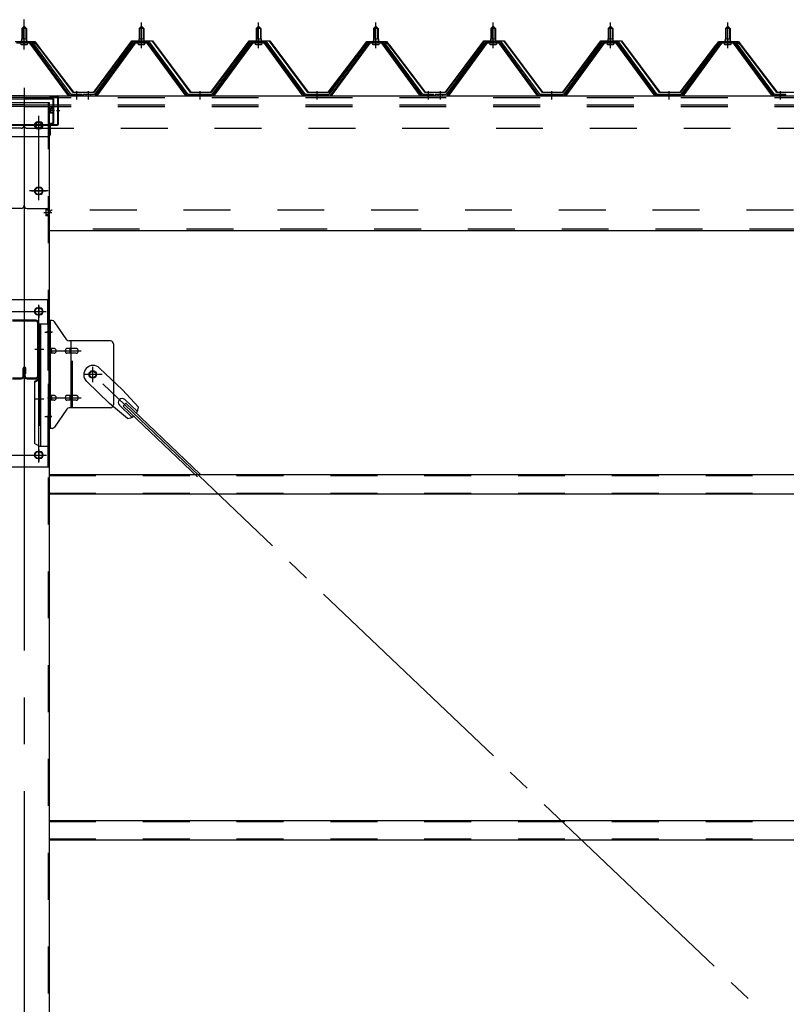
# Model space of a CAD drawing. Extents: x 868 to 32764, y 310 to 22484.
# Drawn here: x 22428 to 23735, y 17020 to 18700 of the extents above; entities that cross this region are included whole.
import ezdxf

# ---------------------------------------------------------------- set-up
doc = ezdxf.new("R2010")
doc.units = 0
doc.header["$LTSCALE"] = 80
for name, pattern in [('1PL-M', [15, 12, -1, 1, -1]), ('1PL-SL', [6.5, 5, -0.5, 0.5, -0.5]), ('HIDE-L', [3, 2, -1]), ('HIDE-M', [2, 1, -1])]:
    doc.linetypes.add(name, pattern=pattern)
for name, color, linetype in [('パネル受フレ-ム', 1, 'CONTINUOUS'), ('ブレ-ス', 3, 'CONTINUOUS'), ('ブレ-ス取付金物', 2, 'CONTINUOUS'), ('ヨドル-フ88', 2, 'CONTINUOUS'), ('後柱', 3, 'CONTINUOUS'), ('後桁', 3, 'CONTINUOUS'), ('桁補強', 3, 'CONTINUOUS'), ('桁補強取付金具後', 1, 'CONTINUOUS'), ('梁', 3, 'CONTINUOUS'), ('梁取付金具', 2, 'CONTINUOUS'), ('胴縁', 1, 'CONTINUOUS')]:
    doc.layers.add(name, color=color, linetype=linetype)

msp = doc.modelspace()

# ---------------------------------------------------------------- linework, layer by layer
at = {"layer": 'パネル受フレ-ム', "color": 6, "linetype": '1PL-SL'}
msp.add_line((22435.5, 18648.9), (22435.5, 18699.6), dxfattribs=at)
at = {"layer": 'パネル受フレ-ム', "color": 6, "linetype": '1PL-M'}
for p, q in [((22435.5, 18651.2), (22435.5, 18694.5)), ((22635.5, 18651.2), (22635.5, 18694.5)), ((22835.5, 18651.2), (22835.5, 18694.5)), ((23035.5, 18651.2), (23035.5, 18694.5)), ((23235.5, 18651.2), (23235.5, 18694.5)), ((23435.5, 18651.2), (23435.5, 18694.5)), ((23635.5, 18651.2), (23635.5, 18694.5)), ((22525.5, 18563.5), (22525.5, 18577.8)), ((22545.5, 18563.5), (22545.5, 18577.8)), ((22735.5, 18563.5), (22735.5, 18577.8)), ((22935.5, 18563.5), (22935.5, 18577.8)), ((23125.5, 18563.5), (23125.5, 18577.8)), ((23145.5, 18563.5), (23145.5, 18577.8)), ((23335.5, 18563.5), (23335.5, 18577.8)), ((23535.5, 18563.5), (23535.5, 18577.8)), ((23725.5, 18563.5), (23725.5, 18577.8))]:
    msp.add_line(p, q, dxfattribs=at)
at = {"layer": 'パネル受フレ-ム'}
for p, q in [((22431.5, 18684.5), (22435.5, 18688.5)), ((22439.5, 18684.5), (22431.5, 18684.5)), ((22431.5, 18684.5), (22431.5, 18666.8)), ((22435.5, 18688.5), (22439.5, 18684.5)), ((22439.5, 18684.5), (22439.5, 18666.8)), ((22631.5, 18684.5), (22635.5, 18688.5)), ((22631.5, 18684.5), (22631.5, 18666.8)), ((22639.5, 18684.5), (22631.5, 18684.5)), ((22635.5, 18688.5), (22639.5, 18684.5)), ((22639.5, 18684.5), (22639.5, 18666.8)), ((22831.5, 18684.5), (22835.5, 18688.5)), ((22831.5, 18684.5), (22831.5, 18666.8)), ((22839.5, 18684.5), (22831.5, 18684.5)), ((22835.5, 18688.5), (22839.5, 18684.5)), ((22839.5, 18684.5), (22839.5, 18666.8)), ((23031.5, 18684.5), (23035.5, 18688.5)), ((23031.5, 18684.5), (23031.5, 18666.8)), ((23039.5, 18684.5), (23031.5, 18684.5)), ((23035.5, 18688.5), (23039.5, 18684.5)), ((23039.5, 18684.5), (23039.5, 18666.8)), ((23231.5, 18684.5), (23235.5, 18688.5)), ((23231.5, 18684.5), (23231.5, 18666.8)), ((23239.5, 18684.5), (23231.5, 18684.5)), ((23235.5, 18688.5), (23239.5, 18684.5)), ((23239.5, 18684.5), (23239.5, 18666.8)), ((23431.5, 18684.5), (23435.5, 18688.5)), ((23431.5, 18684.5), (23431.5, 18666.8)), ((23439.5, 18684.5), (23431.5, 18684.5)), ((23435.5, 18688.5), (23439.5, 18684.5)), ((23439.5, 18684.5), (23439.5, 18666.8)), ((23631.5, 18684.5), (23635.5, 18688.5)), ((23631.5, 18684.5), (23631.5, 18666.8)), ((23639.5, 18684.5), (23631.5, 18684.5)), ((23635.5, 18688.5), (23639.5, 18684.5)), ((23639.5, 18684.5), (23639.5, 18666.8)), ((22448.3, 18661.8), (22422.6, 18661.8)), ((22429.6, 18661.8), (22429.6, 18662.8)), ((22429.6, 18662.8), (22441.4, 18662.8)), ((22431.2, 18666.8), (22431.2, 18662.8)), ((22431.2, 18666.8), (22439.7, 18666.8)), ((22439.7, 18666.8), (22439.7, 18662.8)), ((22441.4, 18662.8), (22441.4, 18661.8)), ((22515.5, 18571.8), (22450.2, 18660.9)), ((22620.8, 18660.9), (22555.5, 18571.8)), ((22648.3, 18661.8), (22622.6, 18661.8)), ((22629.6, 18662.8), (22641.4, 18662.8)), ((22629.6, 18661.8), (22629.6, 18662.8)), ((22631.2, 18666.8), (22639.7, 18666.8)), ((22631.2, 18666.8), (22631.2, 18662.8)), ((22639.7, 18666.8), (22639.7, 18662.8)), ((22641.4, 18662.8), (22641.4, 18661.8)), ((22715.5, 18571.8), (22650.2, 18660.9)), ((22820.8, 18660.9), (22755.5, 18571.8)), ((22848.3, 18661.8), (22822.6, 18661.8)), ((22829.6, 18662.8), (22841.4, 18662.8)), ((22829.6, 18661.8), (22829.6, 18662.8)), ((22831.2, 18666.8), (22839.7, 18666.8)), ((22831.2, 18666.8), (22831.2, 18662.8)), ((22839.7, 18666.8), (22839.7, 18662.8)), ((22841.4, 18662.8), (22841.4, 18661.8)), ((22915.5, 18571.8), (22850.2, 18660.9)), ((23020.8, 18660.9), (22955.5, 18571.8)), ((23048.3, 18661.8), (23022.6, 18661.8)), ((23029.6, 18662.8), (23041.4, 18662.8)), ((23029.6, 18661.8), (23029.6, 18662.8)), ((23031.2, 18666.8), (23039.7, 18666.8)), ((23031.2, 18666.8), (23031.2, 18662.8)), ((23039.7, 18666.8), (23039.7, 18662.8)), ((23041.4, 18662.8), (23041.4, 18661.8)), ((23115.5, 18571.8), (23050.2, 18660.9)), ((23220.8, 18660.9), (23155.5, 18571.8)), ((23248.3, 18661.8), (23222.6, 18661.8)), ((23229.6, 18662.8), (23241.4, 18662.8)), ((23229.6, 18661.8), (23229.6, 18662.8)), ((23231.2, 18666.8), (23239.7, 18666.8)), ((23231.2, 18666.8), (23231.2, 18662.8)), ((23239.7, 18666.8), (23239.7, 18662.8)), ((23241.4, 18662.8), (23241.4, 18661.8)), ((23315.5, 18571.8), (23250.2, 18660.9)), ((23420.8, 18660.9), (23355.5, 18571.8)), ((23448.3, 18661.8), (23422.6, 18661.8)), ((23429.6, 18662.8), (23441.4, 18662.8)), ((23429.6, 18661.8), (23429.6, 18662.8)), ((23431.2, 18666.8), (23439.7, 18666.8)), ((23431.2, 18666.8), (23431.2, 18662.8)), ((23439.7, 18666.8), (23439.7, 18662.8)), ((23441.4, 18662.8), (23441.4, 18661.8)), ((23515.5, 18571.8), (23450.2, 18660.9)), ((23620.8, 18660.9), (23555.5, 18571.8)), ((23648.3, 18661.8), (23622.6, 18661.8)), ((23629.6, 18662.8), (23641.4, 18662.8)), ((23629.6, 18661.8), (23629.6, 18662.8)), ((23631.2, 18666.8), (23639.7, 18666.8)), ((23631.2, 18666.8), (23631.2, 18662.8)), ((23639.7, 18666.8), (23639.7, 18662.8)), ((23641.4, 18662.8), (23641.4, 18661.8)), ((23715.5, 18571.8), (23650.2, 18660.9)), ((22448.3, 18659.5), (22422.6, 18659.5)), ((22430.5, 18657.5), (22440.5, 18657.5)), ((22510, 18571.5), (22445.5, 18659.5)), ((22513.6, 18570.4), (22448.3, 18659.5)), ((22622.6, 18659.5), (22557.3, 18570.4)), ((22561, 18571.5), (22625.5, 18659.5)), ((22648.3, 18659.5), (22622.6, 18659.5)), ((22630.5, 18657.5), (22640.5, 18657.5)), ((22710, 18571.5), (22645.5, 18659.5)), ((22713.6, 18570.4), (22648.3, 18659.5)), ((22822.6, 18659.5), (22757.3, 18570.4)), ((22761, 18571.5), (22825.5, 18659.5)), ((22848.3, 18659.5), (22822.6, 18659.5)), ((22830.5, 18657.5), (22840.5, 18657.5)), ((22910, 18571.5), (22845.5, 18659.5)), ((22913.6, 18570.4), (22848.3, 18659.5)), ((23022.6, 18659.5), (22957.3, 18570.4)), ((22961, 18571.5), (23025.5, 18659.5)), ((23048.3, 18659.5), (23022.6, 18659.5)), ((23030.5, 18657.5), (23040.5, 18657.5)), ((23110, 18571.5), (23045.5, 18659.5)), ((23113.6, 18570.4), (23048.3, 18659.5)), ((23222.6, 18659.5), (23157.3, 18570.4)), ((23161, 18571.5), (23225.5, 18659.5)), ((23248.3, 18659.5), (23222.6, 18659.5)), ((23230.5, 18657.5), (23240.5, 18657.5)), ((23310, 18571.5), (23245.5, 18659.5)), ((23313.6, 18570.4), (23248.3, 18659.5)), ((23422.6, 18659.5), (23357.3, 18570.4)), ((23361, 18571.5), (23425.5, 18659.5)), ((23448.3, 18659.5), (23422.6, 18659.5)), ((23430.5, 18657.5), (23440.5, 18657.5)), ((23510, 18571.5), (23445.5, 18659.5)), ((23513.6, 18570.4), (23448.3, 18659.5)), ((23622.6, 18659.5), (23557.3, 18570.4)), ((23561, 18571.5), (23625.5, 18659.5)), ((23648.3, 18659.5), (23622.6, 18659.5)), ((23630.5, 18657.5), (23640.5, 18657.5)), ((23710, 18571.5), (23645.5, 18659.5)), ((23713.6, 18570.4), (23648.3, 18659.5)), ((22515.5, 18569.5), (22514, 18569.5)), ((22534.5, 18571.8), (22515.5, 18571.8)), ((22534.5, 18569.5), (22515.5, 18569.5)), ((22534.5, 18569.5), (22534.5, 18571.8)), ((22555.5, 18571.8), (22536.5, 18571.8)), ((22536.5, 18571.8), (22536.5, 18569.5)), ((22536.5, 18569.5), (22555.5, 18569.5)), ((22555.5, 18569.5), (22557, 18569.5)), ((22715.5, 18569.5), (22714, 18569.5)), ((22755.5, 18571.8), (22715.5, 18571.8)), ((22755.5, 18569.5), (22715.5, 18569.5)), ((22755.5, 18569.5), (22757, 18569.5)), ((22915.5, 18569.5), (22914, 18569.5)), ((22955.5, 18571.8), (22915.5, 18571.8)), ((22955.5, 18569.5), (22915.5, 18569.5)), ((22955.5, 18569.5), (22957, 18569.5)), ((23115.5, 18569.5), (23114, 18569.5)), ((23134.5, 18571.8), (23115.5, 18571.8)), ((23134.5, 18569.5), (23115.5, 18569.5)), ((23134.5, 18569.5), (23134.5, 18571.8)), ((23155.5, 18571.8), (23136.5, 18571.8)), ((23136.5, 18571.8), (23136.5, 18569.5)), ((23136.5, 18569.5), (23155.5, 18569.5)), ((23155.5, 18569.5), (23157, 18569.5)), ((23315.5, 18569.5), (23314, 18569.5)), ((23355.5, 18571.8), (23315.5, 18571.8)), ((23355.5, 18569.5), (23315.5, 18569.5)), ((23355.5, 18569.5), (23357, 18569.5)), ((23515.5, 18569.5), (23514, 18569.5)), ((23555.5, 18571.8), (23515.5, 18571.8)), ((23555.5, 18569.5), (23515.5, 18569.5)), ((23555.5, 18569.5), (23557, 18569.5)), ((23715.5, 18569.5), (23714, 18569.5)), ((23734.5, 18571.8), (23715.5, 18571.8)), ((23734.5, 18569.5), (23715.5, 18569.5)), ((23734.5, 18569.5), (23734.5, 18571.8))]:
    msp.add_line(p, q, dxfattribs=at)
at = {"layer": 'パネル受フレ-ム', "color": 6}
for p, q in [((22432.5, 18684.5), (22432.1, 18685.1)), ((22432.5, 18684.5), (22432.5, 18666.8)), ((22438.5, 18684.5), (22438.8, 18685.1)), ((22438.5, 18684.5), (22438.5, 18666.8)), ((22632.5, 18684.5), (22632.1, 18685.1)), ((22632.5, 18684.5), (22632.5, 18666.8)), ((22638.5, 18684.5), (22638.8, 18685.1)), ((22638.5, 18684.5), (22638.5, 18666.8)), ((22832.5, 18684.5), (22832.1, 18685.1)), ((22832.5, 18684.5), (22832.5, 18666.8)), ((22838.5, 18684.5), (22838.8, 18685.1)), ((22838.5, 18684.5), (22838.5, 18666.8)), ((23032.5, 18684.5), (23032.1, 18685.1)), ((23032.5, 18684.5), (23032.5, 18666.8)), ((23038.5, 18684.5), (23038.8, 18685.1)), ((23038.5, 18684.5), (23038.5, 18666.8)), ((23232.5, 18684.5), (23232.1, 18685.1)), ((23232.5, 18684.5), (23232.5, 18666.8)), ((23238.5, 18684.5), (23238.8, 18685.1)), ((23238.5, 18684.5), (23238.5, 18666.8)), ((23432.5, 18684.5), (23432.1, 18685.1)), ((23432.5, 18684.5), (23432.5, 18666.8)), ((23438.5, 18684.5), (23438.8, 18685.1)), ((23438.5, 18684.5), (23438.5, 18666.8)), ((23632.5, 18684.5), (23632.1, 18685.1)), ((23632.5, 18684.5), (23632.5, 18666.8)), ((23638.5, 18684.5), (23638.8, 18685.1)), ((23638.5, 18684.5), (23638.5, 18666.8))]:
    msp.add_line(p, q, dxfattribs=at)
at = {"layer": 'パネル受フレ-ム', "color": 6, "linetype": 'HIDE-M'}
for p, q in [((22521.5, 18569.5), (22521.5, 18571.8)), ((22529.5, 18569.5), (22529.5, 18571.8)), ((22541.5, 18569.5), (22541.5, 18571.8)), ((22549.5, 18569.5), (22549.5, 18571.8)), ((22731.5, 18569.5), (22731.5, 18571.8)), ((22739.5, 18569.5), (22739.5, 18571.8)), ((22931.5, 18569.5), (22931.5, 18571.8)), ((22939.5, 18569.5), (22939.5, 18571.8)), ((23121.5, 18569.5), (23121.5, 18571.8)), ((23129.5, 18569.5), (23129.5, 18571.8)), ((23141.5, 18569.5), (23141.5, 18571.8)), ((23149.5, 18569.5), (23149.5, 18571.8)), ((23331.5, 18569.5), (23331.5, 18571.8)), ((23339.5, 18569.5), (23339.5, 18571.8)), ((23531.5, 18569.5), (23531.5, 18571.8)), ((23539.5, 18569.5), (23539.5, 18571.8)), ((23721.5, 18569.5), (23721.5, 18571.8)), ((23729.5, 18569.5), (23729.5, 18571.8))]:
    msp.add_line(p, q, dxfattribs=at)
at = {"layer": 'パネル受フレ-ム'}
for centre, radius, start, end in [((22448.3, 18659.5), 2.3, 36.8699, 90), ((22622.6, 18659.5), 2.3, 90, 143.1301), ((22648.3, 18659.5), 2.3, 36.8699, 90), ((22822.6, 18659.5), 2.3, 90, 143.1301), ((22848.3, 18659.5), 2.3, 36.8699, 90), ((23022.6, 18659.5), 2.3, 90, 143.1301), ((23048.3, 18659.5), 2.3, 36.8699, 90), ((23222.6, 18659.5), 2.3, 90, 143.1301), ((23248.3, 18659.5), 2.3, 36.8699, 90), ((23422.6, 18659.5), 2.3, 90, 143.1301), ((23448.3, 18659.5), 2.3, 36.8699, 90), ((23622.6, 18659.5), 2.3, 90, 143.1301), ((23648.3, 18659.5), 2.3, 36.8699, 90), ((22430.5, 18658.5), 1, 90, 270), ((22440.5, 18658.5), 1, 270, 90), ((22630.5, 18658.5), 1, 90, 270), ((22640.5, 18658.5), 1, 270, 90), ((22830.5, 18658.5), 1, 90, 270), ((22840.5, 18658.5), 1, 270, 90), ((23030.5, 18658.5), 1, 90, 270), ((23040.5, 18658.5), 1, 270, 90), ((23230.5, 18658.5), 1, 90, 270), ((23240.5, 18658.5), 1, 270, 90), ((23430.5, 18658.5), 1, 90, 270), ((23440.5, 18658.5), 1, 270, 90), ((23630.5, 18658.5), 1, 90, 270), ((23640.5, 18658.5), 1, 270, 90), ((22514, 18574.5), 5, 216.2474, 270), ((22515.5, 18571.8), 2.3, 216.2474, 270), ((22555.5, 18571.8), 2.3, 270, 323.7526), ((22557, 18574.5), 5, 270, 323.7526), ((22714, 18574.5), 5, 216.2474, 270), ((22715.5, 18571.8), 2.3, 216.2474, 270), ((22755.5, 18571.8), 2.3, 270, 323.7526), ((22757, 18574.5), 5, 270, 323.7526), ((22914, 18574.5), 5, 216.2474, 270), ((22915.5, 18571.8), 2.3, 216.2474, 270), ((22955.5, 18571.8), 2.3, 270, 323.7526), ((22957, 18574.5), 5, 270, 323.7526), ((23114, 18574.5), 5, 216.2474, 270), ((23115.5, 18571.8), 2.3, 216.2474, 270), ((23155.5, 18571.8), 2.3, 270, 323.7526), ((23157, 18574.5), 5, 270, 323.7526), ((23314, 18574.5), 5, 216.2474, 270), ((23315.5, 18571.8), 2.3, 216.2474, 270), ((23355.5, 18571.8), 2.3, 270, 323.7526), ((23357, 18574.5), 5, 270, 323.7526), ((23514, 18574.5), 5, 216.2474, 270), ((23515.5, 18571.8), 2.3, 216.2474, 270), ((23555.5, 18571.8), 2.3, 270, 323.7526), ((23557, 18574.5), 5, 270, 323.7526), ((23714, 18574.5), 5, 216.2474, 270), ((23715.5, 18571.8), 2.3, 216.2474, 270)]:
    msp.add_arc(centre, radius, start, end, dxfattribs=at)
at = {"layer": 'ブレ-ス', "color": 6, "linetype": '1PL-SL'}
msp.add_line((25118.5, 15650.5), (22552.5, 18094.5), dxfattribs=at)
at = {"layer": 'ブレ-ス'}
for p, q in [((22564.3, 18105.4), (22603.4, 18068.1)), ((22542.2, 18082.2), (22581.3, 18045)), ((22630.4, 18038.7), (22603.4, 18068.1)), ((22612, 18019.4), (22581.3, 18045)), ((22598, 18041.8), (22619.4, 18021.5)), ((22604.4, 18040.2), (22609.2, 18045.3)), ((22604.4, 18040.2), (22731.1, 17919.5)), ((22607.3, 18051.6), (22628.7, 18031.2)), ((22609.2, 18045.3), (22735.9, 17924.6))]:
    msp.add_line(p, q, dxfattribs=at)
msp.add_circle((22552.5, 18094.5), 5.5, dxfattribs=at)
for centre, radius, start, end in [((22553.2, 18093.8), 16, 46.3946, 226.3946), ((22602.7, 18046.7), 6.7, 46.3946, 226.3946), ((22610.4, 18039.3), 20, 326.4732, 358.2302), ((22610.4, 18039.3), 20, 274.5589, 306.3159)]:
    msp.add_arc(centre, radius, start, end, dxfattribs=at)
at = {"layer": 'ブレ-ス取付金物'}
for p, q in [((22478, 18002.5), (22478, 18186.5)), ((22483.3, 18186.5), (22478, 18186.5)), ((22480.3, 18002.5), (22480.3, 18186.5)), ((22508.5, 18153.7), (22487.5, 18184.3)), ((22480.3, 18146.5), (22478, 18146.5)), ((22583, 18151.5), (22512.6, 18151.5)), ((22515.7, 18037.5), (22515.7, 18151.5)), ((22588, 18146.5), (22588, 18042.5)), ((22486.8, 18138.5), (22480.3, 18138.5)), ((22486.8, 18130.5), (22480.3, 18130.5)), ((22514.7, 18138.5), (22508.2, 18138.5)), ((22514.7, 18130.5), (22508.2, 18130.5)), ((22524.5, 18138.5), (22515.7, 18138.5)), ((22524.5, 18130.5), (22515.7, 18130.5)), ((22486.8, 18058.5), (22480.3, 18058.5)), ((22514.7, 18058.5), (22508.2, 18058.5)), ((22524.5, 18058.5), (22515.7, 18058.5)), ((22480.3, 18042.5), (22478, 18042.5)), ((22486.8, 18050.5), (22480.3, 18050.5)), ((22514.7, 18050.5), (22508.2, 18050.5)), ((22524.5, 18050.5), (22515.7, 18050.5)), ((22508.5, 18035.3), (22487.5, 18004.7)), ((22583, 18037.5), (22512.6, 18037.5)), ((22483.3, 18002.5), (22478, 18002.5))]:
    msp.add_line(p, q, dxfattribs=at)
at = {"layer": 'ブレ-ス取付金物', "color": 6, "linetype": '1PL-SL'}
for p, q in [((22484, 18166.5), (22472.9, 18166.5)), ((22475.5, 18134.5), (22532.9, 18134.5)), ((22552.5, 18081.5), (22552.5, 18107.4)), ((22568.5, 18094.5), (22536.7, 18094.5)), ((22475.5, 18054.5), (22532.9, 18054.5)), ((22483, 18022.5), (22474, 18022.5))]:
    msp.add_line(p, q, dxfattribs=at)
at = {"layer": 'ブレ-ス取付金物', "color": 6, "linetype": 'HIDE-M'}
msp.add_line((22518, 18037.5), (22518, 18151.5), dxfattribs=at)
at = {"layer": 'ブレ-ス取付金物'}
msp.add_circle((22552.5, 18094.5), 6.5, dxfattribs=at)
for centre, radius, start, end in [((22483.3, 18181.5), 5, 34.439, 90), ((22483.3, 18181.5), 5, 34.439, 90), ((22512.6, 18156.5), 5, 214.439, 270), ((22583, 18146.5), 5, 0, 90), ((22480.3, 18136.9), 1.61, 56.4659, 90), ((22480.3, 18132.1), 1.61, 270, 303.5341), ((22479.5, 18135.7), 2.98, 32.0054, 56.4659), ((22479.5, 18133.2), 2.98, 303.5341, 327.9946), ((22478.3, 18135), 4.4, 14.5143, 32.0054), ((22478.3, 18134), 4.4, 327.9946, 345.4857), ((22476.4, 18134.5), 6.38, 360, 14.5143), ((22476.4, 18134.5), 6.38, 345.4857, 0), ((22486.8, 18135.4), 3.07, 64.6677, 90), ((22486.8, 18133.6), 3.07, 270, 295.3323), ((22486.6, 18135), 3.57, 41.1859, 64.6677), ((22486.6, 18134), 3.57, 295.3323, 318.8141), ((22486.2, 18134.7), 4.01, 19.9224, 41.1859), ((22486.2, 18134.3), 4.01, 318.8141, 340.0776), ((22485.7, 18134.5), 4.56, 0, 19.9224), ((22485.7, 18134.5), 4.56, 340.0776, 360), ((22512.1, 18134.5), 6.38, 165.4857, 180), ((22512.1, 18134.5), 6.38, 180, 194.5143), ((22510.1, 18135), 4.4, 147.9946, 165.4857), ((22510.1, 18134), 4.4, 194.5143, 212.0054), ((22508.9, 18135.7), 2.98, 123.5341, 147.9946), ((22508.9, 18133.2), 2.98, 212.0054, 236.4659), ((22508.2, 18136.9), 1.61, 90, 123.5341), ((22508.2, 18132.1), 1.61, 236.4659, 270), ((22519.6, 18134.5), 6.38, 165.4857, 180), ((22519.6, 18134.5), 6.38, 180, 194.5143), ((22517.6, 18135), 4.4, 147.9946, 165.4857), ((22517.6, 18134), 4.4, 194.5143, 212.0054), ((22516.4, 18135.7), 2.98, 123.5341, 147.9946), ((22516.4, 18133.2), 2.98, 212.0054, 236.4659), ((22515.7, 18136.9), 1.61, 90, 123.5341), ((22515.7, 18132.1), 1.61, 236.4659, 270), ((22524.5, 18135.4), 3.07, 64.6677, 90), ((22524.5, 18133.6), 3.07, 270, 295.3323), ((22524.3, 18135), 3.57, 41.1859, 64.6677), ((22524.3, 18134), 3.57, 295.3323, 318.8141), ((22523.9, 18134.7), 4.01, 19.9224, 41.1859), ((22523.9, 18134.3), 4.01, 318.8141, 340.0776), ((22523.4, 18134.5), 4.56, 0, 19.9224), ((22523.4, 18134.5), 4.56, 340.0776, 360), ((22480.3, 18056.9), 1.61, 56.4659, 90), ((22479.5, 18055.7), 2.98, 32.0054, 56.4659), ((22478.3, 18055), 4.4, 14.5143, 32.0054), ((22476.4, 18054.5), 6.38, 360, 14.5143), ((22486.8, 18055.4), 3.07, 64.6677, 90), ((22486.6, 18055), 3.57, 41.1859, 64.6677), ((22486.2, 18054.7), 4.01, 19.9224, 41.1859), ((22485.7, 18054.5), 4.56, 0, 19.9224), ((22512.1, 18054.5), 6.38, 165.4857, 180), ((22510.1, 18055), 4.4, 147.9946, 165.4857), ((22508.9, 18055.7), 2.98, 123.5341, 147.9946), ((22508.2, 18056.9), 1.61, 90, 123.5341), ((22519.6, 18054.5), 6.38, 165.4857, 180), ((22517.6, 18055), 4.4, 147.9946, 165.4857), ((22516.4, 18055.7), 2.98, 123.5341, 147.9946), ((22515.7, 18056.9), 1.61, 90, 123.5341), ((22524.5, 18055.4), 3.07, 64.6677, 90), ((22524.3, 18055), 3.57, 41.1859, 64.6677), ((22523.9, 18054.7), 4.01, 19.9224, 41.1859), ((22523.4, 18054.5), 4.56, 360, 19.9224), ((22480.3, 18052.1), 1.61, 270, 303.5341), ((22479.5, 18053.2), 2.98, 303.5341, 327.9946), ((22478.3, 18054), 4.4, 327.9946, 345.4857), ((22476.4, 18054.5), 6.38, 345.4857, 0), ((22486.8, 18053.6), 3.07, 270, 295.3323), ((22486.6, 18054), 3.57, 295.3323, 318.8141), ((22486.2, 18054.3), 4.01, 318.8141, 340.0776), ((22485.7, 18054.5), 4.56, 340.0776, 360), ((22512.1, 18054.5), 6.38, 180, 194.5143), ((22510.1, 18054), 4.4, 194.5143, 212.0054), ((22508.9, 18053.2), 2.98, 212.0054, 236.4659), ((22508.2, 18052.1), 1.61, 236.4659, 270), ((22519.6, 18054.5), 6.38, 180, 194.5143), ((22517.6, 18054), 4.4, 194.5143, 212.0054), ((22516.4, 18053.2), 2.98, 212.0054, 236.4659), ((22515.7, 18052.1), 1.61, 236.4659, 270), ((22524.5, 18053.6), 3.07, 270, 295.3323), ((22524.3, 18054), 3.57, 295.3323, 318.8141), ((22523.9, 18054.3), 4.01, 318.8141, 340.0776), ((22523.4, 18054.5), 4.56, 340.0776, 0), ((22583, 18042.5), 5, 270, 0), ((22512.6, 18032.5), 5, 90, 145.561), ((22483.3, 18007.5), 5, 270, 325.561)]:
    msp.add_arc(centre, radius, start, end, dxfattribs=at)
at = {"layer": 'ヨドル-フ88'}
for p, q in [((22420.2, 18662.5), (22450.7, 18662.5)), ((22450.5, 18662), (22420.4, 18662)), ((22423.2, 18662.5), (22453.7, 18662.5)), ((22453.4, 18662), (22423.4, 18662)), ((22458.1, 18655.9), (22450.5, 18662)), ((22450.7, 18662.5), (22458.5, 18656.2)), ((22462.3, 18650.2), (22453.4, 18662)), ((22453.7, 18662.5), (22462.7, 18650.5)), ((22554.2, 18576), (22619.4, 18663.5)), ((22619.7, 18663), (22554.4, 18575.5)), ((22619.4, 18663.5), (22654.4, 18663.5)), ((22654.2, 18663), (22619.7, 18663)), ((22719.4, 18575.5), (22654.2, 18663)), ((22654.4, 18663.5), (22719.7, 18576)), ((22754.2, 18576), (22819.4, 18663.5)), ((22819.7, 18663), (22754.4, 18575.5)), ((22819.4, 18663.5), (22854.4, 18663.5)), ((22854.2, 18663), (22819.7, 18663)), ((22919.4, 18575.5), (22854.2, 18663)), ((22854.4, 18663.5), (22919.7, 18576)), ((23011.2, 18650.5), (23020.2, 18662.5)), ((23020.4, 18662), (23011.6, 18650.2)), ((23015.4, 18656.2), (23023.2, 18662.5)), ((23023.4, 18662), (23015.8, 18655.9)), ((23020.2, 18662.5), (23050.7, 18662.5)), ((23050.5, 18662), (23020.4, 18662)), ((23023.2, 18662.5), (23053.7, 18662.5)), ((23053.4, 18662), (23023.4, 18662)), ((23058.1, 18655.9), (23050.5, 18662)), ((23050.7, 18662.5), (23058.5, 18656.2)), ((23062.3, 18650.2), (23053.4, 18662)), ((23053.7, 18662.5), (23062.7, 18650.5)), ((23154.2, 18576), (23219.4, 18663.5)), ((23219.7, 18663), (23154.4, 18575.5)), ((23219.4, 18663.5), (23254.4, 18663.5)), ((23254.2, 18663), (23219.7, 18663)), ((23319.4, 18575.5), (23254.2, 18663)), ((23254.4, 18663.5), (23319.7, 18576)), ((23354.2, 18576), (23419.4, 18663.5)), ((23419.7, 18663), (23354.4, 18575.5)), ((23419.4, 18663.5), (23454.4, 18663.5)), ((23454.2, 18663), (23419.7, 18663)), ((23519.4, 18575.5), (23454.2, 18663)), ((23454.4, 18663.5), (23519.7, 18576)), ((23611.2, 18650.5), (23620.2, 18662.5)), ((23620.4, 18662), (23611.6, 18650.2)), ((23615.4, 18656.2), (23623.2, 18662.5)), ((23623.4, 18662), (23615.8, 18655.9)), ((23620.2, 18662.5), (23650.7, 18662.5)), ((23650.5, 18662), (23620.4, 18662)), ((23623.2, 18662.5), (23653.7, 18662.5)), ((23653.4, 18662), (23623.4, 18662)), ((23658.1, 18655.9), (23650.5, 18662)), ((23650.7, 18662.5), (23658.5, 18656.2)), ((23662.3, 18650.2), (23653.4, 18662)), ((23653.7, 18662.5), (23662.7, 18650.5)), ((22519.4, 18575.5), (22458.1, 18655.9)), ((22458.5, 18656.2), (22519.7, 18576)), ((22462.7, 18650.5), (22462.3, 18650.2)), ((22954.2, 18576), (23015.4, 18656.2)), ((23015.8, 18655.9), (22954.4, 18575.5)), ((23011.6, 18650.2), (23011.2, 18650.5)), ((23119.4, 18575.5), (23058.1, 18655.9)), ((23058.5, 18656.2), (23119.7, 18576)), ((23062.7, 18650.5), (23062.3, 18650.2)), ((23554.2, 18576), (23615.4, 18656.2)), ((23615.8, 18655.9), (23554.4, 18575.5)), ((23611.6, 18650.2), (23611.2, 18650.5)), ((23719.4, 18575.5), (23658.1, 18655.9)), ((23658.5, 18656.2), (23719.7, 18576)), ((23662.7, 18650.5), (23662.3, 18650.2)), ((22519.7, 18576), (22554.2, 18576)), ((22719.7, 18576), (22754.2, 18576)), ((22919.7, 18576), (22954.2, 18576)), ((23119.7, 18576), (23154.2, 18576)), ((23319.7, 18576), (23354.2, 18576)), ((23519.7, 18576), (23554.2, 18576)), ((23719.7, 18576), (23754.2, 18576)), ((22554.4, 18575.5), (22519.4, 18575.5)), ((22754.4, 18575.5), (22719.4, 18575.5)), ((22954.4, 18575.5), (22919.4, 18575.5)), ((23154.4, 18575.5), (23119.4, 18575.5)), ((23354.4, 18575.5), (23319.4, 18575.5)), ((23554.4, 18575.5), (23519.4, 18575.5)), ((23754.4, 18575.5), (23719.4, 18575.5))]:
    msp.add_line(p, q, dxfattribs=at)
at = {"layer": '後柱', "color": 6, "linetype": '1PL-M'}
msp.add_line((22435.5, 18583.5), (22435.5, 15343.5), dxfattribs=at)
at = {"layer": '後柱'}
for p, q in [((22393, 18558.5), (22478, 18558.5)), ((22478, 18558.5), (22478, 15368.5)), ((22462, 18525.5), (22459, 18525.5)), ((22459, 18513.5), (22462, 18513.5)), ((22462, 18413.5), (22459, 18413.5)), ((22459, 18401.5), (22462, 18401.5)), ((22462, 18208), (22459, 18208)), ((22459, 18196), (22462, 18196)), ((22462, 17963), (22459, 17963)), ((22459, 17951), (22462, 17951))]:
    msp.add_line(p, q, dxfattribs=at)
at = {"layer": '後柱', "color": 6, "linetype": 'HIDE-M'}
for p, q in [((22476.4, 18558.5), (22476.4, 15368.5)), ((22476, 18376.1), (22472.4, 18376.1)), ((22472.4, 18376.1), (22472.4, 18364.9)), ((22477.3, 18375), (22472.4, 18375)), ((22476, 18374.5), (22472.4, 18374.5)), ((22476, 18366.5), (22472.4, 18366.5)), ((22477.3, 18366), (22472.4, 18366)), ((22476, 18364.9), (22472.4, 18364.9)), ((22476.4, 18172.5), (22478, 18172.5)), ((22476.4, 18160.5), (22478, 18160.5)), ((22476.4, 18028.5), (22478, 18028.5)), ((22476.4, 18016.5), (22478, 18016.5))]:
    msp.add_line(p, q, dxfattribs=at)
at = {"layer": '後柱', "color": 6, "linetype": '1PL-SL'}
for p, q in [((22460.5, 18396.5), (22460.5, 18530.5)), ((22448, 18519.5), (22473, 18519.5)), ((22448, 18407.5), (22473, 18407.5)), ((22469, 18370.5), (22483, 18370.5)), ((22469, 18370.5), (22483, 18370.5)), ((22460.5, 17944), (22460.5, 18213)), ((22448, 18202), (22473, 18202)), ((22470.7, 18166.5), (22483, 18166.5)), ((22470.7, 18022.5), (22483, 18022.5)), ((22448, 17957), (22473, 17957))]:
    msp.add_line(p, q, dxfattribs=at)
at = {"layer": '後柱'}
for centre, start, end in [((22459, 18519.5), 90, 270), ((22462, 18519.5), 270, 90), ((22459, 18407.5), 90, 270), ((22462, 18407.5), 270, 90), ((22459, 18202), 90, 270), ((22462, 18202), 270, 90), ((22459, 17957), 90, 270), ((22462, 17957), 270, 90)]:
    msp.add_arc(centre, 6, start, end, dxfattribs=at)
at = {"layer": '後柱', "color": 6, "linetype": 'HIDE-M'}
for centre, radius, start, end in [((22476, 18376.5), 2, 270, 0), ((22476, 18376.5), 0.4, 270, 0), ((22476, 18364.5), 2, 0, 90), ((22476, 18364.5), 0.4, 0, 90)]:
    msp.add_arc(centre, radius, start, end, dxfattribs=at)
at = {"layer": '後桁'}
for p, q in [((22435.5, 18569.5), (19635.5, 18569.5)), ((22435.5, 18569.5), (25235.5, 18569.5)), ((22435.5, 18569.5), (22435.5, 18382.5)), ((22435.5, 18569.5), (22435.5, 18382.5)), ((22430.5, 18377.5), (22397.5, 18377.5)), ((22440.5, 18377.5), (22473.5, 18377.5)), ((22478.5, 18372.5), (22478.5, 18339.5)), ((22478.5, 18344.3), (22478.5, 18339.5)), ((25192.5, 18339.5), (22478.5, 18339.5))]:
    msp.add_line(p, q, dxfattribs=at)
at = {"layer": '後桁', "color": 6, "linetype": 'HIDE-M'}
for p, q in [((22435.5, 18566.7), (19635.5, 18566.7)), ((22435.5, 18566.7), (25235.5, 18566.7)), ((22435.5, 18554.5), (19635.5, 18554.5)), ((22435.5, 18551.7), (19635.5, 18551.7)), ((22435.5, 18554.5), (25235.5, 18554.5)), ((22435.5, 18551.7), (25235.5, 18551.7)), ((22430.5, 18514.5), (19640.5, 18514.5)), ((22440.5, 18514.5), (25230.5, 18514.5)), ((25187.5, 18374.5), (22483.5, 18374.5)), ((25192.5, 18342.3), (22478.5, 18342.3))]:
    msp.add_line(p, q, dxfattribs=at)
at = {"layer": '後桁', "color": 6, "linetype": '1PL-SL'}
for p, q in [((22460.5, 18391.5), (22460.5, 18535.5)), ((22476.5, 18519.5), (22444.5, 18519.5)), ((22476.5, 18407.5), (22444.5, 18407.5))]:
    msp.add_line(p, q, dxfattribs=at)
at = {"layer": '後桁'}
for centre in [(22460.5, 18519.5), (22460.5, 18407.5)]:
    msp.add_circle(centre, 6, dxfattribs=at)
at = {"layer": '後桁', "color": 6, "linetype": 'HIDE-M'}
for centre, start, end in [((22430.5, 18519.5), 270, 0), ((22440.5, 18519.5), 180, 270), ((22483.5, 18369.5), 90, 180)]:
    msp.add_arc(centre, 5, start, end, dxfattribs=at)
at = {"layer": '後桁'}
for centre, start, end in [((22430.5, 18382.5), 270, 0), ((22440.5, 18382.5), 180, 270), ((22473.5, 18372.5), 0, 90)]:
    msp.add_arc(centre, 5, start, end, dxfattribs=at)
at = {"layer": '桁補強'}
for p, q in [((22479, 18568.5), (22479, 18569.5)), ((22479, 18569.5), (22492, 18569.5)), ((22479, 18568.5), (22492, 18568.5)), ((22493, 18521.5), (22493, 18567.5)), ((22494, 18521.5), (22494, 18567.5)), ((22379, 18520.5), (22492, 18520.5)), ((22379, 18519.5), (22492, 18519.5))]:
    msp.add_line(p, q, dxfattribs=at)
at = {"layer": '桁補強', "color": 6, "linetype": '1PL-M'}
msp.add_line((22490.5, 18544.5), (22496.5, 18544.5), dxfattribs=at)
at = {"layer": '桁補強'}
for centre, radius, start, end in [((22492, 18567.5), 2, 0, 90), ((22492, 18567.5), 1, 0, 90), ((22492, 18521.5), 1, 270, 0), ((22492, 18521.5), 2, 270, 0)]:
    msp.add_arc(centre, radius, start, end, dxfattribs=at)
at = {"layer": '桁補強取付金具後'}
for p, q in [((22385.5, 18564.5), (22485.5, 18564.5)), ((22484.3, 18564.5), (22484.3, 18522.5)), ((22485.5, 18564.5), (22485.5, 18522.5)), ((22480.5, 18548.7), (22480.5, 18540.3)), ((22483.8, 18548.7), (22480.5, 18548.7)), ((22483.8, 18540.3), (22480.5, 18540.3)), ((22485.5, 18522.5), (22480.5, 18522.5)), ((22480.5, 18504.5), (22480.5, 18522.5)), ((22475.5, 18499.5), (22395.5, 18499.5))]:
    msp.add_line(p, q, dxfattribs=at)
at = {"layer": '桁補強取付金具後', "color": 6, "linetype": '1PL-M'}
for p, q in [((22487.5, 18544.5), (22478.4, 18544.5)), ((22460.5, 18512), (22460.5, 18527)), ((22468, 18519.5), (22453, 18519.5))]:
    msp.add_line(p, q, dxfattribs=at)
at = {"layer": '桁補強取付金具後', "color": 6, "linetype": 'HIDE-L'}
for p, q in [((22485.1, 18548), (22480.5, 18548)), ((22484, 18547.5), (22480.5, 18547.5)), ((22484, 18541.5), (22480.5, 18541.5)), ((22485.1, 18541), (22480.5, 18541))]:
    msp.add_line(p, q, dxfattribs=at)
at = {"layer": '桁補強取付金具後'}
msp.add_circle((22460.5, 18519.5), 5, dxfattribs=at)
for centre, radius, start, end in [((22483.8, 18549.2), 0.5, 270, 0), ((22483.8, 18539.8), 0.5, 0, 90), ((22475.5, 18504.5), 5, 270, 0)]:
    msp.add_arc(centre, radius, start, end, dxfattribs=at)
at = {"layer": '桁補強取付金具後', "color": 6, "linetype": 'HIDE-L'}
for centre, start, end in [((22484, 18549), 270, 0), ((22484, 18540), 0, 90)]:
    msp.add_arc(centre, 1.5, start, end, dxfattribs=at)
at = {"layer": '梁'}
for p, q in [((22455.3, 18187), (22415.7, 18187)), ((22455.3, 18185.4), (22415.7, 18185.4)), ((22458.9, 18092.2), (22458.9, 18181.8)), ((22460.5, 18092.2), (22460.5, 18181.8)), ((22415.7, 18088.6), (22430.3, 18088.6)), ((22433.9, 18092.2), (22433.9, 18104.6)), ((22435.5, 18092.2), (22435.5, 18104.6)), ((22437.1, 18102), (22435.5, 18102)), ((22437.1, 18092.2), (22437.1, 18104.6)), ((22438.7, 18096), (22437.1, 18096)), ((22438.7, 18096), (22438.7, 18104.6)), ((22440.7, 18088.6), (22455.3, 18088.6)), ((22415.7, 18087), (22430.3, 18087)), ((22440.7, 18087), (22455.3, 18087))]:
    msp.add_line(p, q, dxfattribs=at)
at = {"layer": '梁', "color": 6, "linetype": 'HIDE-M'}
for p, q in [((22458.9, 18144.5), (22460.5, 18144.5)), ((22458.9, 18129.5), (22460.5, 18129.5))]:
    msp.add_line(p, q, dxfattribs=at)
at = {"layer": '梁', "color": 6, "linetype": '1PL-SL'}
msp.add_line((22465.5, 18137), (22453.9, 18137), dxfattribs=at)
at = {"layer": '梁'}
for centre, radius, start, end in [((22455.3, 18181.8), 5.2, 0, 90), ((22455.3, 18181.8), 3.6, 0, 90), ((22436.3, 18104.6), 2.4, 0, 180), ((22436.3, 18104.6), 0.8, 0, 180), ((22430.3, 18092.2), 5.2, 270, 0), ((22430.3, 18092.2), 3.6, 270, 0), ((22440.7, 18092.2), 5.2, 180, 270), ((22440.7, 18092.2), 3.6, 180, 270), ((22455.3, 18092.2), 3.6, 270, 0), ((22455.3, 18092.2), 5.2, 270, 0)]:
    msp.add_arc(centre, radius, start, end, dxfattribs=at)
at = {"layer": '梁取付金具'}
for p, q in [((22393, 18222), (22478, 18222)), ((22475.7, 18181), (22475.7, 18221.8)), ((22478, 18222), (22478, 17937)), ((22461.2, 18181), (22478, 18181)), ((22461.2, 18181), (22461.2, 18087)), ((22463.5, 18181), (22463.5, 17972)), ((22461.2, 18087), (22453.5, 18082.5)), ((22461.2, 18085.2), (22453.5, 18080.8)), ((22453.5, 18082.5), (22453.5, 17976.4)), ((22463.5, 18087), (22461.2, 18087)), ((22463.5, 18087), (22461.2, 18087)), ((22463.5, 18085.2), (22461.2, 18085.2)), ((22461.2, 17972), (22453.5, 17976.4)), ((22461.2, 17972), (22478, 17972)), ((22475.7, 17972), (22475.7, 17937)), ((22393, 17937), (22478, 17937))]:
    msp.add_line(p, q, dxfattribs=at)
at = {"layer": '梁取付金具', "color": 6, "linetype": '1PL-SL'}
for p, q in [((22460.5, 18211.6), (22460.5, 18191.6)), ((22398.5, 18202), (22472.7, 18202)), ((22468.9, 18137), (22454, 18137)), ((22468.9, 18052), (22454, 18052)), ((22398.7, 17957), (22473.9, 17957)), ((22460.5, 17966.6), (22460.5, 17946.6))]:
    msp.add_line(p, q, dxfattribs=at)
at = {"layer": '梁取付金具', "color": 6, "linetype": 'HIDE-M'}
for p, q in [((22475.7, 18181), (22475.7, 17972)), ((22461.2, 18087), (22461.2, 17972))]:
    msp.add_line(p, q, dxfattribs=at)
at = {"layer": '梁取付金具'}
for centre in [(22460.5, 18202), (22460.5, 17957)]:
    msp.add_circle(centre, 6, dxfattribs=at)
at = {"layer": '胴縁'}
for p, q in [((22478, 17923.5), (25193, 17923.5)), ((22478, 17890.5), (25193, 17890.5)), ((22478, 17333.5), (25193, 17333.5)), ((22478, 17300.5), (25193, 17300.5))]:
    msp.add_line(p, q, dxfattribs=at)
at = {"layer": '胴縁', "color": 6, "linetype": 'HIDE-M'}
for p, q in [((22478, 17921.9), (25193, 17921.9)), ((22478, 17892.1), (25193, 17892.1)), ((22478, 17331.9), (25193, 17331.9)), ((22478, 17302.1), (25193, 17302.1))]:
    msp.add_line(p, q, dxfattribs=at)

doc.saveas('drawing.dxf')
